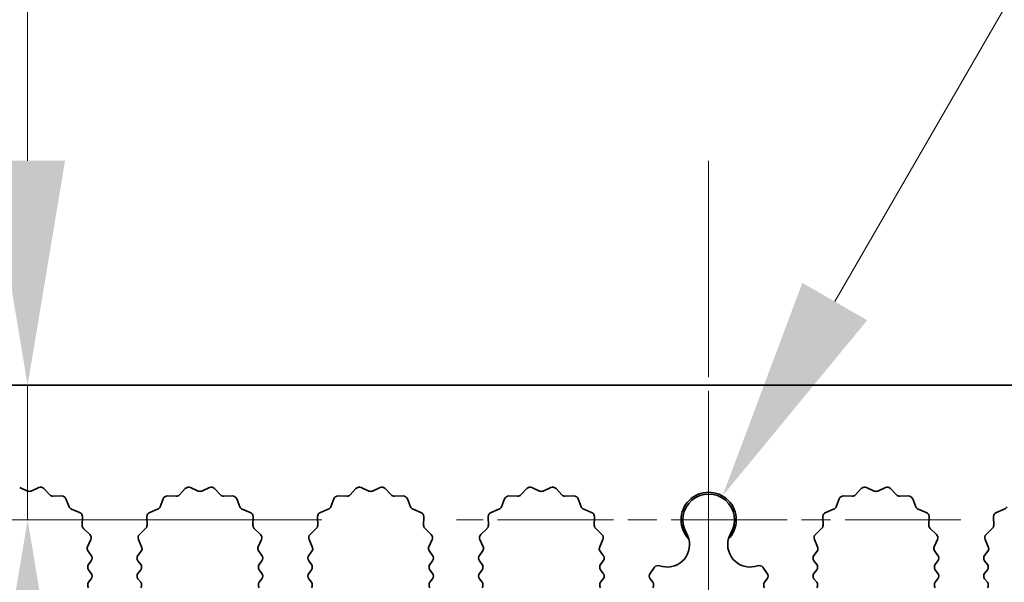
# Model space of a CAD drawing. Units: millimetres. Extents: x 0 to 7665, y 0 to 1124.
# Drawn here: x 3391 to 3435, y 990 to 1015 of the extents above; entities that cross this region are included whole.
import ezdxf

# ---------------------------------------------------------------- set-up
doc = ezdxf.new("R2010")
doc.units = ezdxf.units.MM
doc.header["$LTSCALE"] = 3.5
doc.linetypes.add('CHAIN', pattern=[0.3543, 0.2362, -0.0295, 0.0591, -0.0295])
doc.layers.get('Defpoints').update_dxf_attribs({"lineweight": 25})
for name, color, linetype, lineweight in [('Center Mark (ISO)', 131, 'Continuous', 18), ('Centerline (ISO)', 131, 'Continuous', 18), ('Dimension (ISO)', 7, 'Continuous', 18), ('Dimension (ISO) @ 1', 7, 'Continuous', 18), ('Visible (ISO)', 7, 'Continuous', 35)]:
    doc.layers.add(name, color=color, linetype=linetype, lineweight=lineweight)
doc.styles.add('Note Text (TK)', font='MS PGothic.ttf')
doc.dimstyles.new('Default - Method 1b (TK)', dxfattribs={"dimscale": 3.5, "dimtxt": 2.5, "dimasz": 2.5, "dimexe": 1, "dimexo": 1.5, "dimgap": 1, "dimtad": 1, "dimtoh": 1, "dimrnd": 1e-08, "dimdsep": 46, "dimtxsty": 'Note Text (TK)', "dimcen": 0.09, "dimdle": 5, "dimclrd": 100, "dimclre": 100, "dimclrt": 7, "dimadec": 1, "dimazin": 1, "dimtfac": 1, "dimtmove": 0, "dimatfit": 3, "dimfxl": 1, "dimtolj": 1, "dimlwd": -1, "dimlwe": -1, "dimarcsym": 0})

# ---------------------------------------------------------------- blocks, each defined once
blk = doc.blocks.new('_DotSmall')
at = {"color": 0, "linetype": 'ByBlock', "const_width": 0.5}
blk.add_lwpolyline([(-0.0625, 0, 1), (0.0625, 0, 1)], format="xyb", close=True, dxfattribs=at)
blk = doc.blocks.new('*D49')
at = {"layer": 'Defpoints', "color": 0}
for p in [(3561.405, 1046.423), (3282.405, 998.423), (3561.405, 998.423)]:
    blk.add_point(p, dxfattribs=at)
at = {"layer": 'Dimension (ISO)', "color": 100}
for p, q in [((3282.405, 1004.423), (3282.405, 1050.423)), ((3561.405, 1004.423), (3561.405, 1050.423)), ((3282.405, 1046.423), (3561.405, 1046.423))]:
    blk.add_line(p, q, dxfattribs=at)
at = {"layer": 'Dimension (ISO)', "color": 100, "xscale": 10, "yscale": 10, "zscale": 10, "rotation": 180}
blk.add_blockref('_DotSmall', (3282.405, 1046.423), dxfattribs=at)
at = {"layer": 'Dimension (ISO)', "color": 100, "xscale": 10, "yscale": 10, "zscale": 10}
blk.add_blockref('_DotSmall', (3561.405, 1046.423), dxfattribs=at)
at = {"layer": 'Dimension (ISO)', "color": 7, "insert": (3411.803, 1055.423), "char_height": 10, "attachment_point": 4, "style": 'Note Text (TK)'}
blk.add_mtext('\\A1;279', dxfattribs=at)
blk = doc.blocks.new('*D52')
at = {"layer": 'Defpoints', "color": 0}
for p in [(3399.161, 998.423), (3391.581, 992.423), (3410.676, 992.423)]:
    blk.add_point(p, dxfattribs=at)
at = {"layer": 'Dimension (ISO)', "color": 100}
for p, q in [((3391.581, 1008.423), (3391.581, 1032.104)), ((3391.581, 992.423), (3391.581, 998.423)), ((3404.676, 992.423), (3387.581, 992.423)), ((3391.581, 982.423), (3391.581, 972.423))]:
    blk.add_line(p, q, dxfattribs=at)
for points in [[(3389.914, 1008.423), (3393.247, 1008.423), (3391.581, 998.423)], [(3389.914, 982.423), (3393.247, 982.423), (3391.581, 992.423)]]:
    blk.add_solid(points, dxfattribs=at)
at = {"layer": 'Dimension (ISO)', "color": 7, "insert": (3382.581, 1022.423), "char_height": 10, "attachment_point": 4, "rotation": 90, "style": 'Note Text (TK)'}
blk.add_mtext('\\A1;6', dxfattribs=at)
blk = doc.blocks.new('*D53')
at = {"layer": 'Defpoints', "color": 0}
for p in [(3422.52, 993.487), (3421.905, 992.423)]:
    blk.add_point(p, dxfattribs=at)
at = {"layer": 'Dimension (ISO)', "color": 100}
for p, q in [((3440.941, 1025.393), (3427.52, 1002.148)), ((3467.676, 1025.393), (3440.941, 1025.393))]:
    blk.add_line(p, q, dxfattribs=at)
blk.add_solid([(3426.077, 1002.981), (3428.964, 1001.314), (3422.52, 993.487)], dxfattribs=at)
at = {"layer": 'Dimension (ISO)', "color": 7, "insert": (3445.914, 1034.393), "char_height": 10, "attachment_point": 4, "style": 'Note Text (TK)'}
blk.add_mtext('\\A1; \\fＭＳ Ｐゴシック|b0|i0;\\H10.0000;M3', dxfattribs=at)

msp = doc.modelspace()

# ---------------------------------------------------------------- linework, layer by layer
at = {"layer": 'Center Mark (ISO)', "linetype": 'CHAIN', "ltscale": 5.897494}
msp.add_line((3421.9055, 1003.652), (3421.9055, 982.4225), dxfattribs=at)
at = {"layer": 'Center Mark (ISO)', "linetype": 'CHAIN', "ltscale": 6.239052}
msp.add_line((3433.135, 992.4225), (3410.676, 992.4225), dxfattribs=at)
at = {"layer": 'Centerline (ISO)', "linetype": 'CHAIN', "ltscale": 11.389776}
msp.add_line((3421.9055, 1008.4225), (3421.9055, 967.4225), dxfattribs=at)
at = {"layer": 'Visible (ISO)'}
for p, q in [((3561.4055, 998.4225), (3282.4055, 998.4225)), ((3391.2278, 993.8611), (3391.5748, 993.7081)), ((3391.7362, 993.7081), (3392.0831, 993.8611)), ((3392.3084, 993.8163), (3392.5704, 993.5422)), ((3392.7195, 993.4804), (3393.0986, 993.489)), ((3397.8124, 993.489), (3398.1914, 993.4804)), ((3398.3406, 993.5422), (3398.6025, 993.8163)), ((3398.8278, 993.8611), (3399.1748, 993.7081)), ((3399.3362, 993.7081), (3399.6831, 993.8611)), ((3399.9084, 993.8163), (3400.1704, 993.5422)), ((3400.3195, 993.4804), (3400.6986, 993.489)), ((3405.4124, 993.489), (3405.7914, 993.4804)), ((3405.9406, 993.5422), (3406.2025, 993.8163)), ((3406.4278, 993.8611), (3406.7748, 993.7081)), ((3406.9362, 993.7081), (3407.2831, 993.8611)), ((3407.5084, 993.8163), (3407.7704, 993.5422)), ((3407.9195, 993.4804), (3408.2986, 993.489)), ((3413.0124, 993.489), (3413.3914, 993.4804)), ((3413.5406, 993.5422), (3413.8025, 993.8163)), ((3414.0278, 993.8611), (3414.3748, 993.7081)), ((3414.5362, 993.7081), (3414.8831, 993.8611)), ((3415.1084, 993.8163), (3415.3704, 993.5422)), ((3415.5195, 993.4804), (3415.8986, 993.489)), ((3427.9124, 993.489), (3428.2914, 993.4804)), ((3428.4406, 993.5422), (3428.7025, 993.8163)), ((3428.9278, 993.8611), (3429.2748, 993.7081)), ((3429.4362, 993.7081), (3429.7831, 993.8611)), ((3430.0084, 993.8163), (3430.2704, 993.5422)), ((3430.4195, 993.4804), (3430.7986, 993.489)), ((3393.2896, 993.3614), (3393.4267, 993.0079)), ((3397.4843, 993.0079), (3397.6214, 993.3614)), ((3400.8896, 993.3614), (3401.0267, 993.0079)), ((3405.0843, 993.0079), (3405.2214, 993.3614)), ((3408.4896, 993.3614), (3408.6267, 993.0079)), ((3412.6843, 993.0079), (3412.8214, 993.3614)), ((3416.0896, 993.3614), (3416.2267, 993.0079)), ((3427.5843, 993.0079), (3427.7214, 993.3614)), ((3430.9896, 993.3614), (3431.1267, 993.0079)), ((3393.5408, 992.8937), (3393.8944, 992.7566)), ((3397.0166, 992.7566), (3397.3701, 992.8937)), ((3401.1408, 992.8937), (3401.4944, 992.7566)), ((3404.6166, 992.7566), (3404.9701, 992.8937)), ((3408.7408, 992.8937), (3409.0944, 992.7566)), ((3412.2166, 992.7566), (3412.5701, 992.8937)), ((3416.3408, 992.8937), (3416.6944, 992.7566)), ((3427.1166, 992.7566), (3427.4701, 992.8937)), ((3431.2408, 992.8937), (3431.5944, 992.7566)), ((3434.7166, 992.7566), (3435.0701, 992.8937)), ((3394.022, 992.5656), (3394.0134, 992.1866)), ((3396.8976, 992.1866), (3396.889, 992.5656)), ((3401.622, 992.5656), (3401.6134, 992.1866)), ((3404.4976, 992.1866), (3404.489, 992.5656)), ((3409.222, 992.5656), (3409.2134, 992.1866)), ((3412.0976, 992.1866), (3412.089, 992.5656)), ((3416.822, 992.5656), (3416.8134, 992.1866)), ((3426.9976, 992.1866), (3426.989, 992.5656)), ((3431.722, 992.5656), (3431.7134, 992.1866)), ((3434.5976, 992.1866), (3434.589, 992.5656)), ((3394.0752, 992.0374), (3394.3493, 991.7755)), ((3396.5617, 991.7755), (3396.8358, 992.0374)), ((3401.6752, 992.0374), (3401.9493, 991.7755)), ((3404.1617, 991.7755), (3404.4358, 992.0374)), ((3409.2752, 992.0374), (3409.5493, 991.7755)), ((3411.7617, 991.7755), (3412.0358, 992.0374)), ((3416.8752, 992.0374), (3417.1493, 991.7755)), ((3426.6617, 991.7755), (3426.9358, 992.0374)), ((3431.7752, 992.0374), (3432.0493, 991.7755)), ((3434.2617, 991.7755), (3434.5358, 992.0374)), ((3394.3941, 991.5501), (3394.2527, 991.2296)), ((3396.6583, 991.2296), (3396.5169, 991.5501)), ((3401.9941, 991.5501), (3401.8527, 991.2296)), ((3404.2583, 991.2296), (3404.1169, 991.5501)), ((3409.5941, 991.5501), (3409.4527, 991.2296)), ((3411.8583, 991.2296), (3411.7169, 991.5501)), ((3417.1941, 991.5501), (3417.0527, 991.2296)), ((3426.7583, 991.2296), (3426.6169, 991.5501)), ((3432.0941, 991.5501), (3431.9527, 991.2296)), ((3434.3583, 991.2296), (3434.2169, 991.5501)), ((3394.2757, 991.0289), (3394.4155, 990.8425)), ((3396.4955, 990.8425), (3396.6353, 991.0289)), ((3401.8757, 991.0289), (3402.0155, 990.8425)), ((3404.0955, 990.8425), (3404.2353, 991.0289)), ((3409.4757, 991.0289), (3409.6155, 990.8425)), ((3411.6955, 990.8425), (3411.8353, 991.0289)), ((3417.0757, 991.0289), (3417.2155, 990.8425)), ((3426.5955, 990.8425), (3426.7353, 991.0289)), ((3431.9757, 991.0289), (3432.1155, 990.8425)), ((3434.1955, 990.8425), (3434.3353, 991.0289)), ((3394.4155, 990.6025), (3394.2955, 990.4425)), ((3396.6155, 990.4425), (3396.4955, 990.6025)), ((3402.0155, 990.6025), (3401.8955, 990.4425)), ((3404.2155, 990.4425), (3404.0955, 990.6025)), ((3409.6155, 990.6025), (3409.4955, 990.4425)), ((3411.8155, 990.4425), (3411.6955, 990.6025)), ((3417.2155, 990.6025), (3417.0955, 990.4425)), ((3426.7155, 990.4425), (3426.5955, 990.6025)), ((3432.1155, 990.6025), (3431.9955, 990.4425)), ((3434.3155, 990.4425), (3434.1955, 990.6025)), ((3394.2955, 990.2025), (3394.4155, 990.0425)), ((3396.4955, 990.0425), (3396.6155, 990.2025)), ((3401.8955, 990.2025), (3402.0155, 990.0425)), ((3404.0955, 990.0425), (3404.2155, 990.2025)), ((3409.4955, 990.2025), (3409.6155, 990.0425)), ((3411.6955, 990.0425), (3411.8155, 990.2025)), ((3417.0955, 990.2025), (3417.2155, 990.0425)), ((3419.2955, 990.0425), (3419.4972, 990.3115)), ((3424.3138, 990.3115), (3424.5155, 990.0425)), ((3426.5955, 990.0425), (3426.7155, 990.2025)), ((3431.9955, 990.2025), (3432.1155, 990.0425)), ((3434.1955, 990.0425), (3434.3155, 990.2025)), ((3394.4155, 989.8025), (3394.2955, 989.6425)), ((3396.6155, 989.6425), (3396.4955, 989.8025)), ((3402.0155, 989.8025), (3401.8955, 989.6425)), ((3404.2155, 989.6425), (3404.0955, 989.8025)), ((3409.6155, 989.8025), (3409.4955, 989.6425)), ((3411.8155, 989.6425), (3411.6955, 989.8025)), ((3417.2155, 989.8025), (3417.0955, 989.6425)), ((3419.4155, 989.6425), (3419.2955, 989.8025)), ((3424.5155, 989.8025), (3424.3955, 989.6425)), ((3426.7155, 989.6425), (3426.5955, 989.8025)), ((3432.1155, 989.8025), (3431.9955, 989.6425)), ((3434.3155, 989.6425), (3434.1955, 989.8025))]:
    msp.add_line(p, q, dxfattribs=at)
for centre, radius, start, end in [((3391.6555, 993.8911), 0.2, 246.19918, 293.80082), ((3392.1638, 993.6781), 0.2, 43.69918, 113.80082), ((3392.715, 993.6804), 0.2, 223.69918, 271.30082), ((3393.1031, 993.2891), 0.2, 21.19918, 91.30082), ((3397.8078, 993.2891), 0.2, 88.69918, 158.80082), ((3398.196, 993.6804), 0.2, 268.69918, 316.30082), ((3398.7471, 993.6781), 0.2, 66.19918, 136.30082), ((3399.2555, 993.8911), 0.2, 246.19918, 293.80082), ((3399.7638, 993.6781), 0.2, 43.69918, 113.80082), ((3400.315, 993.6804), 0.2, 223.69918, 271.30082), ((3400.7031, 993.2891), 0.2, 21.19918, 91.30082), ((3405.4078, 993.2891), 0.2, 88.69918, 158.80082), ((3405.796, 993.6804), 0.2, 268.69918, 316.30082), ((3406.3471, 993.6781), 0.2, 66.19918, 136.30082), ((3406.8555, 993.8911), 0.2, 246.19918, 293.80082), ((3407.3638, 993.6781), 0.2, 43.69918, 113.80082), ((3407.915, 993.6804), 0.2, 223.69918, 271.30082), ((3408.3031, 993.2891), 0.2, 21.19918, 91.30082), ((3413.0078, 993.2891), 0.2, 88.69918, 158.80082), ((3413.396, 993.6804), 0.2, 268.69918, 316.30082), ((3413.9471, 993.6781), 0.2, 66.19918, 136.30082), ((3414.4555, 993.8911), 0.2, 246.19918, 293.80082), ((3414.9638, 993.6781), 0.2, 43.69918, 113.80082), ((3415.515, 993.6804), 0.2, 223.69918, 271.30082), ((3415.9031, 993.2891), 0.2, 21.19918, 91.30082), ((3421.9055, 992.4225), 1.2295, 315.42445, 224.57555), ((3421.9055, 992.4225), 1.15, 329.22768, 210.77232), ((3427.9078, 993.2891), 0.2, 88.69918, 158.80082), ((3428.296, 993.6804), 0.2, 268.69918, 316.30082), ((3428.8471, 993.6781), 0.2, 66.19918, 136.30082), ((3429.3555, 993.8911), 0.2, 246.19918, 293.80082), ((3429.8638, 993.6781), 0.2, 43.69918, 113.80082), ((3430.415, 993.6804), 0.2, 223.69918, 271.30082), ((3430.8031, 993.2891), 0.2, 21.19918, 91.30082), ((3393.6132, 993.0802), 0.2, 201.19918, 248.80082), ((3393.822, 992.5702), 0.2, 358.69918, 68.80082), ((3397.0889, 992.5702), 0.2, 111.19918, 181.30082), ((3397.2978, 993.0802), 0.2, 291.19918, 338.80082), ((3401.2132, 993.0802), 0.2, 201.19918, 248.80082), ((3401.422, 992.5702), 0.2, 358.69918, 68.80082), ((3404.6889, 992.5702), 0.2, 111.19918, 181.30082), ((3404.8978, 993.0802), 0.2, 291.19918, 338.80082), ((3408.8132, 993.0802), 0.2, 201.19918, 248.80082), ((3409.022, 992.5702), 0.2, 358.69918, 68.80082), ((3412.2889, 992.5702), 0.2, 111.19918, 181.30082), ((3412.4978, 993.0802), 0.2, 291.19918, 338.80082), ((3416.4132, 993.0802), 0.2, 201.19918, 248.80082), ((3416.622, 992.5702), 0.2, 358.69918, 68.80082), ((3427.1889, 992.5702), 0.2, 111.19918, 181.30082), ((3427.3978, 993.0802), 0.2, 291.19918, 338.80082), ((3431.3132, 993.0802), 0.2, 201.19918, 248.80082), ((3431.522, 992.5702), 0.2, 358.69918, 68.80082), ((3434.7889, 992.5702), 0.2, 111.19918, 181.30082), ((3434.9978, 993.0802), 0.2, 291.19918, 338.80082), ((3394.2133, 992.182), 0.2, 178.69918, 226.30082), ((3396.6976, 992.182), 0.2, 313.69918, 1.30082), ((3401.8133, 992.182), 0.2, 178.69918, 226.30082), ((3404.2976, 992.182), 0.2, 313.69918, 1.30082), ((3409.4133, 992.182), 0.2, 178.69918, 226.30082), ((3411.8976, 992.182), 0.2, 313.69918, 1.30082), ((3417.0133, 992.182), 0.2, 178.69918, 226.30082), ((3426.7976, 992.182), 0.2, 313.69918, 1.30082), ((3431.9133, 992.182), 0.2, 178.69918, 226.30082), ((3434.3976, 992.182), 0.2, 313.69918, 1.30082), ((3394.2111, 991.6309), 0.2, 336.19918, 46.30082), ((3396.6999, 991.6309), 0.2, 133.69918, 203.80082), ((3401.8111, 991.6309), 0.2, 336.19918, 46.30082), ((3404.2999, 991.6309), 0.2, 133.69918, 203.80082), ((3409.4111, 991.6309), 0.2, 336.19918, 46.30082), ((3411.8999, 991.6309), 0.2, 133.69918, 203.80082), ((3417.0111, 991.6309), 0.2, 336.19918, 46.30082), ((3426.7999, 991.6309), 0.2, 133.69918, 203.80082), ((3431.9111, 991.6309), 0.2, 336.19918, 46.30082), ((3434.3999, 991.6309), 0.2, 133.69918, 203.80082), ((3420.0582, 991.3225), 1, 250.47944, 13.71405), ((3423.7528, 991.3225), 1, 166.28595, 289.52056), ((3394.4357, 991.1489), 0.2, 156.19918, 216.8699), ((3394.2555, 990.7225), 0.2, 323.1301, 36.8699), ((3396.6555, 990.7225), 0.2, 143.1301, 216.8699), ((3396.4753, 991.1489), 0.2, 323.1301, 23.80082), ((3402.0357, 991.1489), 0.2, 156.19918, 216.8699), ((3401.8555, 990.7225), 0.2, 323.1301, 36.8699), ((3404.2555, 990.7225), 0.2, 143.1301, 216.8699), ((3404.0753, 991.1489), 0.2, 323.1301, 23.80082), ((3409.6357, 991.1489), 0.2, 156.19918, 216.8699), ((3409.4555, 990.7225), 0.2, 323.1301, 36.8699), ((3411.8555, 990.7225), 0.2, 143.1301, 216.8699), ((3411.6753, 991.1489), 0.2, 323.1301, 23.80082), ((3417.2357, 991.1489), 0.2, 156.19918, 216.8699), ((3417.0555, 990.7225), 0.2, 323.1301, 36.8699), ((3426.7555, 990.7225), 0.2, 143.1301, 216.8699), ((3426.5753, 991.1489), 0.2, 323.1301, 23.80082), ((3432.1357, 991.1489), 0.2, 156.19918, 216.8699), ((3431.9555, 990.7225), 0.2, 323.1301, 36.8699), ((3434.3555, 990.7225), 0.2, 143.1301, 216.8699), ((3434.1753, 991.1489), 0.2, 323.1301, 23.80082), ((3394.4555, 990.3225), 0.2, 143.1301, 216.8699), ((3396.4555, 990.3225), 0.2, 323.1301, 36.8699), ((3402.0555, 990.3225), 0.2, 143.1301, 216.8699), ((3404.0555, 990.3225), 0.2, 323.1301, 36.8699), ((3409.6555, 990.3225), 0.2, 143.1301, 216.8699), ((3411.6555, 990.3225), 0.2, 323.1301, 36.8699), ((3417.2555, 990.3225), 0.2, 143.1301, 216.8699), ((3426.5555, 990.3225), 0.2, 323.1301, 36.8699), ((3432.1555, 990.3225), 0.2, 143.1301, 216.8699), ((3434.1555, 990.3225), 0.2, 323.1301, 36.8699), ((3394.2555, 989.9225), 0.2, 323.1301, 36.8699), ((3396.6555, 989.9225), 0.2, 143.1301, 216.8699), ((3401.8555, 989.9225), 0.2, 323.1301, 36.8699), ((3404.2555, 989.9225), 0.2, 143.1301, 216.8699), ((3409.4555, 989.9225), 0.2, 323.1301, 36.8699), ((3411.8555, 989.9225), 0.2, 143.1301, 216.8699), ((3417.0555, 989.9225), 0.2, 323.1301, 36.8699), ((3419.4555, 989.9225), 0.2, 143.1301, 216.8699), ((3419.6572, 990.1915), 0.2, 70.47944, 143.1301), ((3424.1538, 990.1915), 0.2, 36.8699, 109.52056), ((3424.3555, 989.9225), 0.2, 323.1301, 36.8699), ((3426.7555, 989.9225), 0.2, 143.1301, 216.8699), ((3431.9555, 989.9225), 0.2, 323.1301, 36.8699), ((3434.3555, 989.9225), 0.2, 143.1301, 216.8699), ((3394.4555, 989.5225), 0.2, 143.1301, 216.8699), ((3396.4555, 989.5225), 0.2, 323.1301, 36.8699), ((3402.0555, 989.5225), 0.2, 143.1301, 216.8699), ((3404.0555, 989.5225), 0.2, 323.1301, 36.8699), ((3409.6555, 989.5225), 0.2, 143.1301, 216.8699), ((3411.6555, 989.5225), 0.2, 323.1301, 36.8699), ((3417.2555, 989.5225), 0.2, 143.1301, 216.8699), ((3419.2555, 989.5225), 0.2, 323.1301, 36.8699), ((3424.5555, 989.5225), 0.2, 143.1301, 216.8699), ((3426.5555, 989.5225), 0.2, 323.1301, 36.8699), ((3432.1555, 989.5225), 0.2, 143.1301, 216.8699), ((3434.1555, 989.5225), 0.2, 323.1301, 36.8699)]:
    msp.add_arc(centre, radius, start, end, dxfattribs=at)
for points, knots in [([(3421.0297, 991.5596), (3421.0267, 991.5718), (3421.0235, 991.584), (3420.9963, 991.6796), (3420.9603, 991.7621), (3420.9174, 991.8341)], [0.509307185, 0.509307185, 0.509307185, 0.509307185, 0.512977385, 0.512977385, 0.538144342, 0.538144342, 0.538144342, 0.538144342]), ([(3422.8936, 991.8341), (3422.8507, 991.7621), (3422.8147, 991.6796), (3422.7875, 991.584), (3422.7843, 991.5718), (3422.7813, 991.5596)], [0.538144342, 0.538144342, 0.538144342, 0.538144342, 0.5633113, 0.5633113, 0.566981499, 0.566981499, 0.566981499, 0.566981499])]:
    msp.add_open_spline(points, degree=3, knots=knots, dxfattribs=at)

# ---------------------------------------------------------------- dimensions: what is measured, and where the dimension line sits
at = {"layer": 'Dimension (ISO) @ 1', "color": 100}
for base, p1, p2, angle, override, picture, middle in [((3561.4055, 1046.4225), (3282.4055, 998.4225), (3561.4055, 998.4225), 180, {"dimscale": 1, "dimtxt": 10, "dimasz": 10, "dimexe": 4, "dimexo": 6, "dimgap": 4, "dimtoh": 0, "dimdec": 2, "dimblk1": 'DotSmall', "dimblk2": 'DotSmall', "dimsah": 1, "dimcen": 0.36, "dimdle": 0, "dimtol": 0, "dimlim": 0, "dimtp": 0, "dimtm": 0, "dimtdec": 2, "dimtix": 0, "dimtofl": 0, "dimtmove": 0, "dimatfit": 1}, '*D49', (3421.9455, 1046.4225)), ((3391.5806, 992.4225), (3399.1613, 998.4225), (3410.676, 992.4225), 90, {"dimscale": 1, "dimtxt": 10, "dimasz": 10, "dimexe": 4, "dimexo": 6, "dimgap": 4, "dimtoh": 0, "dimdec": 2, "dimcen": 0.36, "dimse1": 1, "dimtol": 0, "dimlim": 0, "dimtp": 0, "dimtm": 0, "dimtdec": 2, "dimtix": 0, "dimtofl": 1, "dimtmove": 0, "dimatfit": 1}, '*D52', (3391.5806, 1025.2634))]:
    dim = msp.add_linear_dim(base=base, p1=p1, p2=p2, angle=angle, dimstyle='Default - Method 1b (TK)', override=override, dxfattribs=at)
    dim.commit()
    dim.dimension.update_dxf_attribs({"geometry": picture, "text_midpoint": middle, "dimtype": 128})
dim = msp.add_radius_dim(center=(3421.9055, 992.4225), mpoint=(3422.5202, 993.4873), text=' \\fＭＳ Ｐゴシック|b0|i0;\\H10.0000;M3', dimstyle='Default - Method 1b (TK)', override={"dimscale": 1, "dimtxt": 10, "dimasz": 10, "dimexe": 4, "dimexo": 6, "dimgap": 4, "dimtih": 1, "dimdec": 2, "dimlfac": 1, "dimcen": 0, "dimtol": 0, "dimlim": 0, "dimtp": 0, "dimtm": 0, "dimtdec": 2, "dimtix": 0, "dimtofl": 0, "dimtmove": 0, "dimatfit": 3}, dxfattribs=at)
dim.commit()
dim.dimension.update_dxf_attribs({"geometry": '*D53', "text_midpoint": (3456.7948, 1025.393), "dimtype": 132})

doc.saveas('drawing.dxf')
